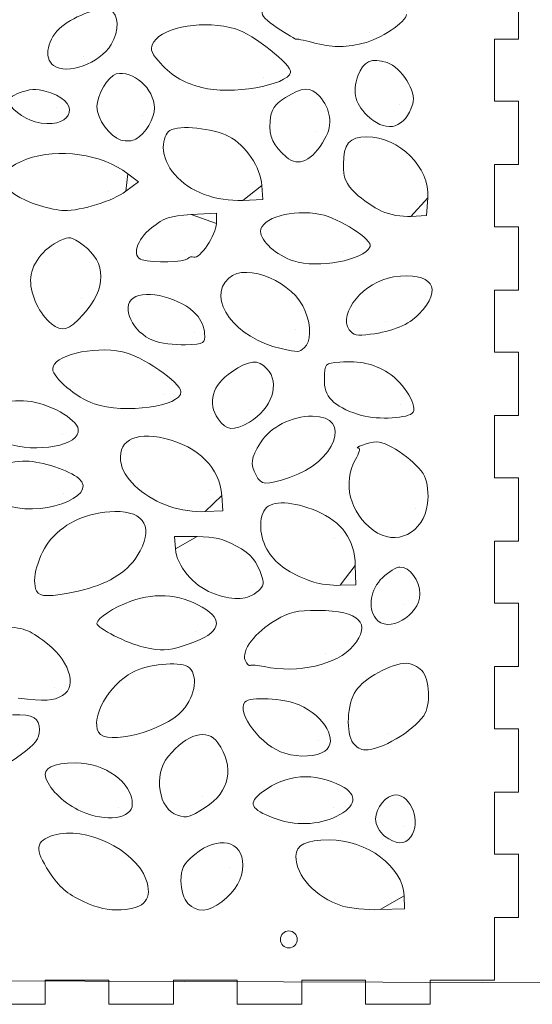
# Model space of a CAD drawing. Units: inches. Extents: x -15.6 to 15.6, y -9.9 to 11.5.
# Drawn here: x -8.4 to -6, y -2.8 to 1.8 of the extents above; entities that cross this region are included whole.
import ezdxf

# ---------------------------------------------------------------- set-up
doc = ezdxf.new("R2010")
doc.units = ezdxf.units.IN
doc.header["$MEASUREMENT"] = 0
doc.layers.add('Layer 1', color=7, linetype='Continuous')

msp = doc.modelspace()

# ---------------------------------------------------------------- linework, layer by layer
at = {"layer": 'Layer 1', "color": 250, "lineweight": 18}
msp.add_ellipse((-7.1522, -2.4816), major_axis=(0, 0.0394), ratio=0.9999, dxfattribs=at)
at = {"layer": 'Layer 1', "lineweight": 9}
for points in [[(-6.0841, 1.7073), (-6.0841, 1.7073), (-6.0841, 2.002), (-6.0841, 2.002)], [(-7.2063, 1.7603), (-7.3077, 1.8285), (-7.3033, 1.844), (-7.1614, 1.9169)], [(-8.2081, 1.7661), (-8.1462, 1.8174), (-8.0225, 1.86), (-7.9849, 1.8431)], [(-7.9849, 1.8431), (-7.942, 1.8239), (-7.9391, 1.7463), (-7.9787, 1.6813)], [(-7.7797, 1.6948), (-7.7354, 1.7654), (-7.5384, 1.7966), (-7.4005, 1.7548)], [(-6.6045, 1.8218), (-6.6045, 1.7878), (-6.73, 1.7046), (-6.8065, 1.688)], [(-8.2462, 1.5838), (-8.2945, 1.6189), (-8.2754, 1.7105), (-8.2081, 1.7661)], [(-7.4005, 1.7548), (-7.319, 1.7301), (-7.1353, 1.5853), (-7.1437, 1.5524)], [(-7.1188, 1.7067), (-7.1188, 1.7038), (-7.1582, 1.728), (-7.2063, 1.7603)], [(-7.0417, 1.6918), (-7.0841, 1.7028), (-7.1188, 1.7095), (-7.1188, 1.7067)], [(-6.196, 1.4181), (-6.196, 1.4181), (-6.196, 1.7073), (-6.196, 1.7073)], [(-6.196, 1.7073), (-6.196, 1.7073), (-6.0841, 1.7073), (-6.0841, 1.7073)], [(-7.9787, 1.6813), (-8.0326, 1.5929), (-8.1831, 1.538), (-8.2462, 1.5838)], [(-7.7599, 1.6071), (-7.7955, 1.649), (-7.799, 1.6641), (-7.7797, 1.6948)], [(-6.8065, 1.688), (-6.9072, 1.6661), (-6.9449, 1.6667), (-7.0417, 1.6918)], [(-7.5574, 1.4822), (-7.6507, 1.5073), (-7.7017, 1.5387), (-7.7599, 1.6071)], [(-6.831, 1.5356), (-6.805, 1.6057), (-6.7687, 1.6222), (-6.6946, 1.5977)], [(-7.9546, 1.5449), (-7.8787, 1.566), (-7.7771, 1.4755), (-7.7771, 1.3867)], [(-6.6946, 1.5977), (-6.6277, 1.5756), (-6.5575, 1.4624), (-6.5755, 1.406)], [(-8.0446, 1.3932), (-8.0446, 1.4458), (-7.992, 1.5344), (-7.9546, 1.5449)], [(-7.1437, 1.5524), (-7.1592, 1.4912), (-7.4238, 1.4463), (-7.5574, 1.4822)], [(-6.7758, 1.3415), (-6.8425, 1.3991), (-6.8595, 1.4588), (-6.831, 1.5356)], [(-8.3928, 1.4618), (-8.3395, 1.4779), (-8.3188, 1.4771), (-8.2597, 1.4566)], [(-7.1683, 1.4348), (-7.0887, 1.4855), (-7.051, 1.487), (-7.0096, 1.4412)], [(-8.456, 1.4174), (-8.456, 1.4317), (-8.4284, 1.4511), (-8.3928, 1.4618)], [(-8.2597, 1.4566), (-8.1051, 1.4031), (-8.1721, 1.28), (-8.3326, 1.3226)], [(-7.2393, 1.3238), (-7.2345, 1.3802), (-7.2212, 1.401), (-7.1683, 1.4348)], [(-7.0096, 1.4412), (-6.9569, 1.3829), (-6.9473, 1.3082), (-6.9842, 1.244)], [(-8.3326, 1.3226), (-8.3856, 1.3366), (-8.456, 1.3907), (-8.456, 1.4174)], [(-7.9334, 1.2377), (-7.9837, 1.2516), (-8.0446, 1.3367), (-8.0446, 1.3932)], [(-7.7771, 1.3867), (-7.7771, 1.3375), (-7.8184, 1.268), (-7.8632, 1.2417)], [(-6.5755, 1.406), (-6.6115, 1.2937), (-6.6908, 1.2681), (-6.7758, 1.3415)], [(-6.0841, 1.4181), (-6.0841, 1.4181), (-6.196, 1.4181), (-6.196, 1.4181)], [(-6.0841, 1.1235), (-6.0841, 1.1235), (-6.0841, 1.4181), (-6.0841, 1.4181)], [(-7.705, 1.2823), (-7.6609, 1.3088), (-7.5061, 1.2929), (-7.4311, 1.2542)], [(-7.1644, 1.1589), (-7.2243, 1.2088), (-7.2452, 1.2547), (-7.2393, 1.3238)], [(-7.8632, 1.2417), (-7.879, 1.2325), (-7.9082, 1.2308), (-7.9334, 1.2377)], [(-7.736, 1.2032), (-7.736, 1.2388), (-7.7233, 1.2712), (-7.705, 1.2823)], [(-7.4311, 1.2542), (-7.3528, 1.2137), (-7.2824, 1.1092), (-7.2772, 1.0256)], [(-6.9842, 1.244), (-7.0452, 1.1381), (-7.1053, 1.1097), (-7.1644, 1.1589)], [(-6.8984, 1.1254), (-6.8984, 1.2188), (-6.8699, 1.2523), (-6.7902, 1.2523)], [(-6.7902, 1.2523), (-6.6376, 1.2523), (-6.4961, 1.1109), (-6.5062, 0.9685)], [(-8.372, 1.1484), (-8.2259, 1.2025), (-8.02, 1.1728), (-7.9003, 1.0803)], [(-7.5463, 0.9848), (-7.6556, 1.0246), (-7.736, 1.1172), (-7.736, 1.2032)], [(-8.3119, 0.9326), (-8.5063, 0.9938), (-8.5328, 1.0888), (-8.372, 1.1484)], [(-6.8417, 0.9901), (-6.8876, 1.0338), (-6.8984, 1.0597), (-6.8984, 1.1254)], [(-6.196, 0.8343), (-6.196, 0.8343), (-6.196, 1.1235), (-6.196, 1.1235)], [(-6.196, 1.1235), (-6.196, 1.1235), (-6.0841, 1.1235), (-6.0841, 1.1235)], [(-7.9101, 0.9989), (-7.9684, 0.9548), (-8.1176, 0.9083), (-8.1974, 0.9094)], [(-7.3657, 0.9569), (-7.4284, 0.9542), (-7.4867, 0.9632), (-7.5463, 0.9848)], [(-6.7204, 0.9072), (-6.7559, 0.9231), (-6.8105, 0.9604), (-6.8417, 0.9901)], [(-8.1974, 0.9094), (-8.2208, 0.9097), (-8.2724, 0.9201), (-8.3119, 0.9326)], [(-7.2834, 0.812), (-7.2834, 0.8755), (-7.1354, 0.9179), (-7.0049, 0.8918)], [(-7.7908, 0.8291), (-7.7308, 0.8767), (-7.7076, 0.8844), (-7.6057, 0.8905)], [(-7.0049, 0.8918), (-6.918, 0.8744), (-6.7599, 0.772), (-6.7737, 0.742)], [(-6.584, 0.8823), (-6.6278, 0.8798), (-6.6812, 0.8895), (-6.7204, 0.9072)], [(-7.8337, 0.6797), (-7.8843, 0.6945), (-7.8618, 0.7729), (-7.7908, 0.8291)], [(-7.4891, 0.8492), (-7.4891, 0.7977), (-7.5673, 0.6811), (-7.5939, 0.6931)], [(-6.0841, 0.8343), (-6.0841, 0.8343), (-6.196, 0.8343), (-6.196, 0.8343)], [(-6.0841, 0.5396), (-6.0841, 0.5396), (-6.0841, 0.8343), (-6.0841, 0.8343)], [(-8.2149, 0.7706), (-8.1726, 0.7907), (-8.1645, 0.789), (-8.1084, 0.7483)], [(-7.1309, 0.6753), (-7.2096, 0.7012), (-7.2834, 0.7673), (-7.2834, 0.812)], [(-8.3532, 0.585), (-8.3532, 0.6555), (-8.2963, 0.7319), (-8.2149, 0.7706)], [(-8.1084, 0.7483), (-7.9986, 0.6686), (-7.9987, 0.546), (-8.1086, 0.4255)], [(-6.7737, 0.742), (-6.8031, 0.6779), (-7.0172, 0.6379), (-7.1309, 0.6753)], [(-7.5939, 0.6931), (-7.6026, 0.697), (-7.6155, 0.6933), (-7.6226, 0.685)], [(-7.6226, 0.685), (-7.6357, 0.6696), (-7.7864, 0.6658), (-7.8337, 0.6797)], [(-7.431, 0.5956), (-7.3475, 0.6705), (-7.1267, 0.5753), (-7.0754, 0.4421)], [(-7.1878, 0.2669), (-7.4007, 0.3133), (-7.5384, 0.4994), (-7.431, 0.5956)], [(-6.871, 0.3548), (-6.9264, 0.43), (-6.8002, 0.5809), (-6.6655, 0.6005)], [(-6.6655, 0.6005), (-6.4852, 0.6266), (-6.4308, 0.5468), (-6.5471, 0.4269)], [(-8.2566, 0.3828), (-8.3109, 0.4263), (-8.3532, 0.5149), (-8.3532, 0.585)], [(-7.8759, 0.5025), (-7.8166, 0.5456), (-7.6504, 0.5016), (-7.5808, 0.4244)], [(-6.196, 0.2504), (-6.196, 0.2504), (-6.196, 0.5396), (-6.196, 0.5396)], [(-6.196, 0.5396), (-6.196, 0.5396), (-6.0841, 0.5396), (-6.0841, 0.5396)], [(-7.782, 0.3045), (-7.8794, 0.3435), (-7.9346, 0.4599), (-7.8759, 0.5025)], [(-8.1086, 0.4255), (-8.1774, 0.3501), (-8.2057, 0.342), (-8.2566, 0.3828)], [(-7.5808, 0.4244), (-7.5621, 0.4037), (-7.5454, 0.3647), (-7.5437, 0.3378)], [(-7.0754, 0.4421), (-7.0468, 0.368), (-7.049, 0.2991), (-7.0808, 0.2713)], [(-6.5471, 0.4269), (-6.5939, 0.3787), (-6.6686, 0.3479), (-6.7732, 0.3336)], [(-7.5437, 0.3378), (-7.5406, 0.29), (-7.5426, 0.2889), (-7.6331, 0.2854)], [(-6.7732, 0.3336), (-6.8361, 0.325), (-6.8515, 0.3284), (-6.871, 0.3548)], [(-8.2503, 0.1723), (-8.2503, 0.2348), (-8.0673, 0.2802), (-7.9262, 0.2526)], [(-7.6331, 0.2854), (-7.686, 0.2834), (-7.7499, 0.2916), (-7.782, 0.3045)], [(-7.9262, 0.2526), (-7.8392, 0.2356), (-7.6537, 0.1085), (-7.6537, 0.0659)], [(-7.0808, 0.2713), (-7.106, 0.2492), (-7.1064, 0.2492), (-7.1878, 0.2669)], [(-6.0841, 0.2504), (-6.0841, 0.2504), (-6.196, 0.2504), (-6.196, 0.2504)], [(-6.0841, -0.0443), (-6.0841, -0.0443), (-6.0841, 0.2504), (-6.0841, 0.2504)], [(-7.4187, 0.1582), (-7.3328, 0.2154), (-7.2972, 0.2187), (-7.2537, 0.1736)], [(-6.9869, 0.1266), (-6.9851, 0.1981), (-6.9839, 0.1994), (-6.9154, 0.2042)], [(-6.9154, 0.2042), (-6.819, 0.2109), (-6.7621, 0.1982), (-6.6899, 0.1541)], [(-8.058, 0.0106), (-8.1389, 0.0382), (-8.2503, 0.1319), (-8.2503, 0.1723)], [(-7.4806, -0.0596), (-7.5326, 0.0134), (-7.5084, 0.0986), (-7.4187, 0.1582)], [(-7.2537, 0.1736), (-7.1906, 0.1082), (-7.231, -0.015), (-7.3351, -0.0745)], [(-6.6899, 0.1541), (-6.6171, 0.1096), (-6.5459, -0.0105), (-6.5783, -0.034)], [(-6.8287, -0.0396), (-6.9462, -0.0013), (-6.989, 0.0437), (-6.9869, 0.1266)], [(-7.6537, 0.0659), (-7.6537, -0.0024), (-7.9149, -0.0381), (-8.058, 0.0106)], [(-8.5795, -0.0445), (-8.5795, -0.0044), (-8.4644, 0.0323), (-8.368, 0.0229)], [(-8.368, 0.0229), (-8.2691, 0.0133), (-8.1395, -0.0586), (-8.1311, -0.1085)], [(-6.5783, -0.034), (-6.6149, -0.0606), (-6.7548, -0.0638), (-6.8287, -0.0396)], [(-6.196, -0.3335), (-6.196, -0.3335), (-6.196, -0.0443), (-6.196, -0.0443)], [(-6.196, -0.0443), (-6.196, -0.0443), (-6.0841, -0.0443), (-6.0841, -0.0443)], [(-7.3351, -0.0745), (-7.4118, -0.1183), (-7.4409, -0.1153), (-7.4806, -0.0596)], [(-7.2842, -0.1706), (-7.2387, -0.0979), (-7.1395, -0.0472), (-7.0424, -0.0472)], [(-7.0424, -0.0472), (-6.8532, -0.047), (-6.9332, -0.2616), (-7.1488, -0.3327)], [(-8.1311, -0.1085), (-8.1187, -0.1829), (-8.3275, -0.2225), (-8.4665, -0.1721)], [(-7.9309, -0.2735), (-7.956, -0.1658), (-7.8737, -0.1162), (-7.7281, -0.1511)], [(-7.7281, -0.1511), (-7.5718, -0.1885), (-7.4724, -0.2881), (-7.4633, -0.4163)], [(-7.3045, -0.3224), (-7.3327, -0.2686), (-7.3292, -0.2427), (-7.2842, -0.1706)], [(-6.8267, -0.1962), (-6.8582, -0.1957), (-6.777, -0.167), (-6.7435, -0.1668)], [(-6.7435, -0.1668), (-6.6881, -0.1665), (-6.548, -0.2668), (-6.521, -0.3261)], [(-6.8422, -0.2483), (-6.8258, -0.2198), (-6.8188, -0.1964), (-6.8267, -0.1962)], [(-8.589, -0.3292), (-8.5733, -0.2931), (-8.4643, -0.2562), (-8.3736, -0.2562)], [(-8.3736, -0.2562), (-8.3047, -0.2562), (-8.1704, -0.3003), (-8.1289, -0.3365)], [(-7.7053, -0.4677), (-7.8171, -0.4303), (-7.9138, -0.3471), (-7.9309, -0.2735)], [(-6.7596, -0.5781), (-6.8681, -0.4993), (-6.904, -0.3558), (-6.8422, -0.2483)], [(-8.1289, -0.3365), (-8.0293, -0.4237), (-8.3245, -0.5252), (-8.4766, -0.4561)], [(-7.1488, -0.3327), (-7.2594, -0.3691), (-7.2808, -0.3677), (-7.3045, -0.3224)], [(-6.521, -0.3261), (-6.5077, -0.3553), (-6.5013, -0.4125), (-6.5067, -0.4532)], [(-6.0841, -0.3335), (-6.0841, -0.3335), (-6.196, -0.3335), (-6.196, -0.3335)], [(-6.0841, -0.6282), (-6.0841, -0.6282), (-6.0841, -0.3335), (-6.0841, -0.3335)], [(-7.2621, -0.4793), (-7.232, -0.4384), (-7.1313, -0.4422), (-7.0229, -0.4883)], [(-6.5067, -0.4532), (-6.5252, -0.5928), (-6.6526, -0.6558), (-6.7596, -0.5781)], [(-8.2585, -0.6198), (-8.1896, -0.5392), (-8.0872, -0.4948), (-7.9621, -0.4912)], [(-7.9621, -0.4912), (-7.8199, -0.4871), (-7.7774, -0.5703), (-7.857, -0.6974)], [(-7.5406, -0.4915), (-7.5876, -0.4936), (-7.6582, -0.4834), (-7.7053, -0.4677)], [(-7.2384, -0.6912), (-7.2866, -0.6288), (-7.298, -0.5279), (-7.2621, -0.4793)], [(-7.0229, -0.4883), (-6.9049, -0.5386), (-6.8455, -0.6221), (-6.843, -0.7416)], [(-8.3255, -0.8605), (-8.3515, -0.8113), (-8.3173, -0.6886), (-8.2585, -0.6198)], [(-7.5791, -0.6077), (-7.496, -0.6081), (-7.4577, -0.6171), (-7.3979, -0.6503)], [(-6.196, -0.9174), (-6.196, -0.9174), (-6.196, -0.6282), (-6.196, -0.6282)], [(-6.196, -0.6282), (-6.196, -0.6282), (-6.0841, -0.6282), (-6.0841, -0.6282)], [(-7.5099, -0.8694), (-7.5963, -0.8362), (-7.6734, -0.7432), (-7.6799, -0.6643)], [(-7.3979, -0.6503), (-7.3233, -0.6916), (-7.3029, -0.7161), (-7.2758, -0.7974)], [(-7.857, -0.6974), (-7.9063, -0.7763), (-8.0008, -0.8325), (-8.1316, -0.8607)], [(-7.0365, -0.8192), (-7.1379, -0.7841), (-7.194, -0.7484), (-7.2384, -0.6912)], [(-6.7166, -0.799), (-6.6878, -0.7716), (-6.6513, -0.7491), (-6.6355, -0.7491)], [(-6.6355, -0.7491), (-6.5887, -0.7491), (-6.5428, -0.8113), (-6.5428, -0.8748)], [(-7.2758, -0.7974), (-7.2658, -0.8276), (-7.273, -0.8461), (-7.3037, -0.8683)], [(-6.9131, -0.8341), (-6.9527, -0.8357), (-7.0083, -0.829), (-7.0366, -0.8192)], [(-6.7478, -0.989), (-6.7865, -0.9366), (-6.7727, -0.8524), (-6.7166, -0.799)], [(-8.1316, -0.8607), (-8.2651, -0.8895), (-8.3102, -0.8894), (-8.3255, -0.8605)], [(-7.8862, -0.9076), (-7.7669, -0.8639), (-7.6403, -0.8784), (-7.5354, -0.9477)], [(-7.3037, -0.8683), (-7.3546, -0.9053), (-7.4155, -0.9056), (-7.5099, -0.8694)], [(-8.0446, -1.011), (-8.0446, -0.9876), (-7.9683, -0.9378), (-7.8862, -0.9076)], [(-6.5428, -0.8748), (-6.5428, -0.9764), (-6.6947, -1.061), (-6.7478, -0.989)], [(-7.5354, -0.9477), (-7.4473, -1.006), (-7.4857, -1.0681), (-7.6384, -1.1144)], [(-7.2131, -0.9963), (-7.146, -0.9569), (-7.1192, -0.9508), (-7.0154, -0.9512)], [(-7.0154, -0.9512), (-6.824, -0.952), (-6.7641, -1.0125), (-6.8522, -1.1159)], [(-6.0841, -0.9174), (-6.0841, -0.9174), (-6.196, -0.9174), (-6.196, -0.9174)], [(-6.0841, -1.212), (-6.0841, -1.212), (-6.0841, -0.9174), (-6.0841, -0.9174)], [(-7.3552, -1.1828), (-7.3743, -1.1391), (-7.308, -1.052), (-7.2131, -0.9963)], [(-8.5286, -1.0217), (-8.3839, -1.0315), (-8.3742, -1.0343), (-8.2964, -1.0893)], [(-7.8258, -1.122), (-7.9035, -1.1051), (-8.0446, -1.0335), (-8.0446, -1.011)], [(-8.2964, -1.0893), (-8.1763, -1.1743), (-8.1305, -1.3021), (-8.2042, -1.3469)], [(-7.6384, -1.1144), (-7.7223, -1.1399), (-7.7403, -1.1406), (-7.8258, -1.122)], [(-6.8522, -1.1159), (-6.9266, -1.2033), (-7.1115, -1.2463), (-7.2667, -1.2123)], [(-7.8782, -1.2385), (-7.8101, -1.2019), (-7.6649, -1.1868), (-7.6231, -1.212)], [(-7.3317, -1.2073), (-7.337, -1.2112), (-7.3476, -1.2001), (-7.3552, -1.1828)], [(-7.6231, -1.212), (-7.5717, -1.2429), (-7.584, -1.3465), (-7.6475, -1.4176)], [(-7.2667, -1.2123), (-7.2971, -1.2057), (-7.3263, -1.2034), (-7.3317, -1.2073)], [(-6.8406, -1.3254), (-6.8021, -1.2666), (-6.6752, -1.1971), (-6.6061, -1.1971)], [(-6.6061, -1.1971), (-6.5839, -1.1971), (-6.5513, -1.2121), (-6.5337, -1.2303)], [(-6.5337, -1.2303), (-6.4963, -1.2691), (-6.491, -1.3931), (-6.5248, -1.4408)], [(-6.196, -1.5012), (-6.196, -1.5012), (-6.196, -1.212), (-6.196, -1.212)], [(-6.196, -1.212), (-6.196, -1.212), (-6.0841, -1.212), (-6.0841, -1.212)], [(-8.0372, -1.5181), (-8.0746, -1.4473), (-7.9901, -1.2986), (-7.8782, -1.2385)], [(-6.8524, -1.5692), (-6.8882, -1.5206), (-6.8818, -1.3884), (-6.8406, -1.3254)], [(-8.2042, -1.3469), (-8.2459, -1.3722), (-8.2869, -1.3746), (-8.4111, -1.3589)], [(-7.3562, -1.3773), (-7.3338, -1.3509), (-7.1754, -1.3593), (-7.1045, -1.3906)], [(-7.6475, -1.4176), (-7.7325, -1.5128), (-8.0032, -1.5826), (-8.0372, -1.5181)], [(-7.1714, -1.6159), (-7.2776, -1.5847), (-7.3992, -1.4278), (-7.3562, -1.3773)], [(-7.1045, -1.3906), (-6.9836, -1.4442), (-6.9199, -1.5584), (-6.9847, -1.6054)], [(-8.4378, -1.4361), (-8.3361, -1.4361), (-8.312, -1.4497), (-8.312, -1.5069)], [(-6.5248, -1.4408), (-6.5786, -1.5169), (-6.7216, -1.6004), (-6.7982, -1.6004)], [(-8.312, -1.5069), (-8.312, -1.5491), (-8.3298, -1.5724), (-8.4019, -1.6248)], [(-7.7134, -1.6303), (-7.6261, -1.5241), (-7.5304, -1.4978), (-7.4819, -1.5668)], [(-6.0841, -1.5012), (-6.0841, -1.5012), (-6.196, -1.5012), (-6.196, -1.5012)], [(-6.0841, -1.7959), (-6.0841, -1.7959), (-6.0841, -1.5012), (-6.0841, -1.5012)], [(-7.4819, -1.5668), (-7.4026, -1.6794), (-7.4253, -1.7937), (-7.5416, -1.8679)], [(-6.7982, -1.6004), (-6.8154, -1.6004), (-6.8397, -1.5864), (-6.8524, -1.5692)], [(-8.4019, -1.6248), (-8.481, -1.6822), (-8.5025, -1.69), (-8.5819, -1.6896)], [(-7.6696, -1.904), (-7.7574, -1.8784), (-7.7835, -1.7155), (-7.7134, -1.6303)], [(-6.9847, -1.6054), (-7.0211, -1.6319), (-7.1018, -1.6364), (-7.1714, -1.6159)], [(-8.2816, -1.7314), (-8.2977, -1.6849), (-8.2497, -1.6601), (-8.1437, -1.6602)], [(-8.1437, -1.6602), (-8.0067, -1.6603), (-7.88, -1.7524), (-7.88, -1.852)], [(-8.1189, -1.8856), (-8.1931, -1.8527), (-8.2623, -1.7871), (-8.2816, -1.7314)], [(-7.2743, -1.7954), (-7.165, -1.7126), (-7.0334, -1.7025), (-6.9081, -1.7673)], [(-6.9081, -1.7673), (-6.8283, -1.8085), (-6.8374, -1.8639), (-6.9316, -1.9098)], [(-7.2202, -1.9178), (-7.3318, -1.8764), (-7.3442, -1.8484), (-7.2743, -1.7954)], [(-6.7485, -1.922), (-6.7485, -1.8699), (-6.6989, -1.8095), (-6.656, -1.8095)], [(-6.656, -1.8095), (-6.5822, -1.8095), (-6.5353, -1.9377), (-6.5847, -2.0046)], [(-6.196, -2.0851), (-6.196, -2.0851), (-6.196, -1.7959), (-6.196, -1.7959)], [(-6.196, -1.7959), (-6.196, -1.7959), (-6.0841, -1.7959), (-6.0841, -1.7959)], [(-7.88, -1.852), (-7.88, -1.9202), (-8.002, -1.9374), (-8.1189, -1.8856)], [(-7.5416, -1.8679), (-7.6155, -1.915), (-7.6239, -1.9174), (-7.6696, -1.904)], [(-6.9316, -1.9098), (-7.0157, -1.9508), (-7.1229, -1.9538), (-7.2202, -1.9178)], [(-6.7066, -2.0008), (-6.73, -1.9826), (-6.7485, -1.9478), (-6.7485, -1.922)], [(-8.2446, -1.9966), (-8.1, -1.9524), (-7.8684, -2.0631), (-7.8171, -2.2007)], [(-8.2664, -2.1675), (-8.3366, -2.0613), (-8.3317, -2.0232), (-8.2446, -1.9966)], [(-7.5899, -2.0863), (-7.4808, -1.9961), (-7.3657, -2.0217), (-7.3657, -2.1361)], [(-6.5847, -2.0046), (-6.6126, -2.0425), (-6.6548, -2.0412), (-6.7066, -2.0008)], [(-7.1188, -2.0943), (-7.1188, -2.0413), (-7.0726, -2.0186), (-6.9651, -2.0186)], [(-6.9651, -2.0186), (-6.789, -2.0186), (-6.6198, -2.1446), (-6.6164, -2.2782)], [(-7.6537, -2.2099), (-7.6537, -2.152), (-7.6421, -2.1295), (-7.5899, -2.0863)], [(-6.9028, -2.3263), (-7.0305, -2.284), (-7.1188, -2.1892), (-7.1188, -2.0943)], [(-6.0841, -2.0851), (-6.0841, -2.0851), (-6.196, -2.0851), (-6.196, -2.0851)], [(-6.0841, -2.3798), (-6.0841, -2.3798), (-6.0841, -2.0851), (-6.0841, -2.0851)], [(-7.3657, -2.1361), (-7.3657, -2.1983), (-7.3999, -2.2577), (-7.4634, -2.3061)], [(-8.1095, -2.3042), (-8.1836, -2.27), (-8.219, -2.2392), (-8.2664, -2.1675)], [(-7.8171, -2.2007), (-7.7832, -2.2919), (-7.8203, -2.3381), (-7.9321, -2.344)], [(-7.6217, -2.314), (-7.6397, -2.2953), (-7.6537, -2.2499), (-7.6537, -2.2099)], [(-7.9321, -2.344), (-7.994, -2.3473), (-8.0369, -2.3377), (-8.1095, -2.3042)], [(-7.4634, -2.3061), (-7.5288, -2.3558), (-7.5789, -2.3583), (-7.6217, -2.314)], [(-6.728, -2.3432), (-6.7905, -2.3451), (-6.8687, -2.3375), (-6.9028, -2.3263)]]:
    msp.add_open_spline(points, degree=3, dxfattribs=at)
for points, knots in [([(-6.7766, 1.7396), (-6.7766, 1.7396), (-6.7766, 1.7396), (-6.7766, 1.7396), (-6.7766, 1.7396), (-6.7766, 1.7396), (-6.7766, 1.7396), (-6.7766, 1.7396)], [0, 0, 0, 0, 0.333333, 0.333333, 0.333333, 0.333333, 1, 1, 1, 1]), ([(-7.0417, 1.6918), (-7.0417, 1.6918), (-7.0417, 1.6918), (-7.0417, 1.6918), (-7.0417, 1.6918), (-7.0417, 1.6918), (-7.0417, 1.6918), (-7.0417, 1.6918)], [0, 0, 0, 0, 0.333333, 0.333333, 0.333333, 0.333333, 1, 1, 1, 1]), ([(-8.1052, 1.6261), (-8.1052, 1.6261), (-8.1052, 1.6261), (-8.1052, 1.6261), (-8.1052, 1.6261), (-8.1052, 1.6261), (-8.1052, 1.6261), (-8.1052, 1.6261)], [0, 0, 0, 0, 0.333333, 0.333333, 0.333333, 0.333333, 1, 1, 1, 1]), ([(-8.2462, 1.5838), (-8.2462, 1.5838), (-8.2462, 1.5838), (-8.2462, 1.5838), (-8.2462, 1.5838), (-8.2462, 1.5838), (-8.2462, 1.5838), (-8.2462, 1.5838)], [0, 0, 0, 0, 0.333333, 0.333333, 0.333333, 0.333333, 1, 1, 1, 1]), ([(-7.2703, 1.5285), (-7.2703, 1.5285), (-7.2703, 1.5285), (-7.2703, 1.5285), (-7.2703, 1.5285), (-7.2703, 1.5285), (-7.2703, 1.5285), (-7.2703, 1.5285)], [0, 0, 0, 0, 0.333333, 0.333333, 0.333333, 0.333333, 1, 1, 1, 1]), ([(-7.5574, 1.4822), (-7.5574, 1.4822), (-7.5574, 1.4822), (-7.5574, 1.4822), (-7.5574, 1.4822), (-7.5574, 1.4822), (-7.5574, 1.4822), (-7.5574, 1.4822)], [0, 0, 0, 0, 0.333333, 0.333333, 0.333333, 0.333333, 1, 1, 1, 1]), ([(-8.2348, 1.3904), (-8.2348, 1.3904), (-8.2348, 1.3904), (-8.2348, 1.3904), (-8.2348, 1.3904), (-8.2348, 1.3904), (-8.2348, 1.3904), (-8.2348, 1.3904)], [0, 0, 0, 0, 0.333333, 0.333333, 0.333333, 0.333333, 1, 1, 1, 1]), ([(-6.6378, 1.403), (-6.6378, 1.403), (-6.6378, 1.403), (-6.6378, 1.403), (-6.6378, 1.403), (-6.6378, 1.403), (-6.6378, 1.403), (-6.6378, 1.403)], [0, 0, 0, 0, 0.333333, 0.333333, 0.333333, 0.333333, 1, 1, 1, 1]), ([(-7.8304, 1.3494), (-7.8304, 1.3494), (-7.8304, 1.3494), (-7.8304, 1.3494), (-7.8304, 1.3494), (-7.8304, 1.3494), (-7.8304, 1.3494), (-7.8304, 1.3494)], [0, 0, 0, 0, 0.333333, 0.333333, 0.333333, 0.333333, 1, 1, 1, 1]), ([(-6.7758, 1.3415), (-6.7758, 1.3415), (-6.7758, 1.3415), (-6.7758, 1.3415), (-6.7758, 1.3415), (-6.7758, 1.3415), (-6.7758, 1.3415), (-6.7758, 1.3415)], [0, 0, 0, 0, 0.333333, 0.333333, 0.333333, 0.333333, 1, 1, 1, 1]), ([(-8.3326, 1.3226), (-8.3326, 1.3226), (-8.3326, 1.3226), (-8.3326, 1.3226), (-8.3326, 1.3226), (-8.3326, 1.3226), (-8.3326, 1.3226), (-8.3326, 1.3226)], [0, 0, 0, 0, 0.333333, 0.333333, 0.333333, 0.333333, 1, 1, 1, 1]), ([(-7.9334, 1.2377), (-7.9334, 1.2377), (-7.9334, 1.2377), (-7.9334, 1.2377), (-7.9334, 1.2377), (-7.9334, 1.2377), (-7.9334, 1.2377), (-7.9334, 1.2377)], [0, 0, 0, 0, 0.333333, 0.333333, 0.333333, 0.333333, 1, 1, 1, 1]), ([(-7.0231, 1.2786), (-7.0231, 1.2786), (-7.0231, 1.2786), (-7.0231, 1.2786), (-7.0231, 1.2786), (-7.0231, 1.2786), (-7.0231, 1.2786), (-7.0231, 1.2786)], [0, 0, 0, 0, 0.333333, 0.333333, 0.333333, 0.333333, 1, 1, 1, 1]), ([(-7.1644, 1.1589), (-7.1644, 1.1589), (-7.1644, 1.1589), (-7.1644, 1.1589), (-7.1644, 1.1589), (-7.1644, 1.1589), (-7.1644, 1.1589), (-7.1644, 1.1589)], [0, 0, 0, 0, 0.333333, 0.333333, 0.333333, 0.333333, 1, 1, 1, 1]), ([(-7.9003, 1.0803), (-7.9003, 1.0803), (-7.852, 1.043), (-7.852, 1.043), (-7.852, 1.043), (-7.852, 1.043), (-7.9101, 0.9989), (-7.9101, 0.9989), (-7.9101, 0.9989), (-7.9101, 0.9989), (-7.9003, 1.0803), (-7.9003, 1.0803)], [0, 0, 0, 0, 0.25, 0.25, 0.25, 0.25, 0.5, 0.5, 0.5, 0.5, 1, 1, 1, 1]), ([(-7.2772, 1.0256), (-7.2772, 1.0256), (-7.2731, 0.961), (-7.2731, 0.961), (-7.2731, 0.961), (-7.2731, 0.961), (-7.3657, 0.9569), (-7.3657, 0.9569), (-7.3657, 0.9569), (-7.3657, 0.9569), (-7.2772, 1.0256), (-7.2772, 1.0256)], [0, 0, 0, 0, 0.25, 0.25, 0.25, 0.25, 0.5, 0.5, 0.5, 0.5, 1, 1, 1, 1]), ([(-7.3328, 1.0448), (-7.3328, 1.0448), (-7.3328, 1.0448), (-7.3328, 1.0448), (-7.3328, 1.0448), (-7.3328, 1.0448), (-7.3328, 1.0448), (-7.3328, 1.0448)], [0, 0, 0, 0, 0.333333, 0.333333, 0.333333, 0.333333, 1, 1, 1, 1]), ([(-7.9924, 0.9987), (-7.9924, 0.9987), (-7.9924, 0.9987), (-7.9924, 0.9987), (-7.9924, 0.9987), (-7.9924, 0.9987), (-7.9924, 0.9987), (-7.9924, 0.9987)], [0, 0, 0, 0, 0.333333, 0.333333, 0.333333, 0.333333, 1, 1, 1, 1]), ([(-7.5463, 0.9848), (-7.5463, 0.9848), (-7.5463, 0.9848), (-7.5463, 0.9848), (-7.5463, 0.9848), (-7.5463, 0.9848), (-7.5463, 0.9848), (-7.5463, 0.9848)], [0, 0, 0, 0, 0.333333, 0.333333, 0.333333, 0.333333, 1, 1, 1, 1]), ([(-6.5062, 0.9685), (-6.5062, 0.9685), (-6.512, 0.8864), (-6.512, 0.8864), (-6.512, 0.8864), (-6.512, 0.8864), (-6.584, 0.8823), (-6.584, 0.8823), (-6.584, 0.8823), (-6.584, 0.8823), (-6.5062, 0.9685), (-6.5062, 0.9685)], [0, 0, 0, 0, 0.25, 0.25, 0.25, 0.25, 0.5, 0.5, 0.5, 0.5, 1, 1, 1, 1]), ([(-8.3119, 0.9326), (-8.3119, 0.9326), (-8.3119, 0.9326), (-8.3119, 0.9326), (-8.3119, 0.9326), (-8.3119, 0.9326), (-8.3119, 0.9326), (-8.3119, 0.9326)], [0, 0, 0, 0, 0.333333, 0.333333, 0.333333, 0.333333, 1, 1, 1, 1]), ([(-6.552, 0.9441), (-6.552, 0.9441), (-6.552, 0.9441), (-6.552, 0.9441), (-6.552, 0.9441), (-6.552, 0.9441), (-6.552, 0.9441), (-6.552, 0.9441)], [0, 0, 0, 0, 0.333333, 0.333333, 0.333333, 0.333333, 1, 1, 1, 1]), ([(-7.6057, 0.8905), (-7.6057, 0.8905), (-7.4891, 0.8975), (-7.4891, 0.8975), (-7.4891, 0.8975), (-7.4891, 0.8975), (-7.4891, 0.8492), (-7.4891, 0.8492), (-7.4891, 0.8492), (-7.4891, 0.8492), (-7.6057, 0.8905), (-7.6057, 0.8905)], [0, 0, 0, 0, 0.25, 0.25, 0.25, 0.25, 0.5, 0.5, 0.5, 0.5, 1, 1, 1, 1]), ([(-6.7204, 0.9072), (-6.7204, 0.9072), (-6.7204, 0.9072), (-6.7204, 0.9072), (-6.7204, 0.9072), (-6.7204, 0.9072), (-6.7204, 0.9072), (-6.7204, 0.9072)], [0, 0, 0, 0, 0.333333, 0.333333, 0.333333, 0.333333, 1, 1, 1, 1]), ([(-7.6356, 0.724), (-7.6356, 0.724), (-7.6356, 0.724), (-7.6356, 0.724), (-7.6356, 0.724), (-7.6356, 0.724), (-7.6356, 0.724), (-7.6356, 0.724)], [0, 0, 0, 0, 0.333333, 0.333333, 0.333333, 0.333333, 1, 1, 1, 1]), ([(-6.8956, 0.7161), (-6.8956, 0.7161), (-6.8956, 0.7161), (-6.8956, 0.7161), (-6.8956, 0.7161), (-6.8956, 0.7161), (-6.8956, 0.7161), (-6.8956, 0.7161)], [0, 0, 0, 0, 0.333333, 0.333333, 0.333333, 0.333333, 1, 1, 1, 1]), ([(-7.8337, 0.6797), (-7.8337, 0.6797), (-7.8337, 0.6797), (-7.8337, 0.6797), (-7.8337, 0.6797), (-7.8337, 0.6797), (-7.8337, 0.6797), (-7.8337, 0.6797)], [0, 0, 0, 0, 0.333333, 0.333333, 0.333333, 0.333333, 1, 1, 1, 1]), ([(-7.1309, 0.6753), (-7.1309, 0.6753), (-7.1309, 0.6753), (-7.1309, 0.6753), (-7.1309, 0.6753), (-7.1309, 0.6753), (-7.1309, 0.6753), (-7.1309, 0.6753)], [0, 0, 0, 0, 0.333333, 0.333333, 0.333333, 0.333333, 1, 1, 1, 1]), ([(-8.1144, 0.5013), (-8.1144, 0.5013), (-8.1144, 0.5013), (-8.1144, 0.5013), (-8.1144, 0.5013), (-8.1144, 0.5013), (-8.1144, 0.5013), (-8.1144, 0.5013)], [0, 0, 0, 0, 0.333333, 0.333333, 0.333333, 0.333333, 1, 1, 1, 1]), ([(-8.2566, 0.3828), (-8.2566, 0.3828), (-8.2566, 0.3828), (-8.2566, 0.3828), (-8.2566, 0.3828), (-8.2566, 0.3828), (-8.2566, 0.3828), (-8.2566, 0.3828)], [0, 0, 0, 0, 0.333333, 0.333333, 0.333333, 0.333333, 1, 1, 1, 1]), ([(-6.7016, 0.3914), (-6.7016, 0.3914), (-6.7016, 0.3914), (-6.7016, 0.3914), (-6.7016, 0.3914), (-6.7016, 0.3914), (-6.7016, 0.3914), (-6.7016, 0.3914)], [0, 0, 0, 0, 0.333333, 0.333333, 0.333333, 0.333333, 1, 1, 1, 1]), ([(-7.592, 0.3427), (-7.592, 0.3427), (-7.592, 0.3427), (-7.592, 0.3427), (-7.592, 0.3427), (-7.592, 0.3427), (-7.592, 0.3427), (-7.592, 0.3427)], [0, 0, 0, 0, 0.333333, 0.333333, 0.333333, 0.333333, 1, 1, 1, 1]), ([(-7.1188, 0.3566), (-7.1188, 0.3566), (-7.1188, 0.3566), (-7.1188, 0.3566), (-7.1188, 0.3566), (-7.1188, 0.3566), (-7.1188, 0.3566), (-7.1188, 0.3566)], [0, 0, 0, 0, 0.333333, 0.333333, 0.333333, 0.333333, 1, 1, 1, 1]), ([(-6.871, 0.3548), (-6.871, 0.3548), (-6.871, 0.3548), (-6.871, 0.3548), (-6.871, 0.3548), (-6.871, 0.3548), (-6.871, 0.3548), (-6.871, 0.3548)], [0, 0, 0, 0, 0.333333, 0.333333, 0.333333, 0.333333, 1, 1, 1, 1]), ([(-7.782, 0.3045), (-7.782, 0.3045), (-7.782, 0.3045), (-7.782, 0.3045), (-7.782, 0.3045), (-7.782, 0.3045), (-7.782, 0.3045), (-7.782, 0.3045)], [0, 0, 0, 0, 0.333333, 0.333333, 0.333333, 0.333333, 1, 1, 1, 1]), ([(-7.1878, 0.2669), (-7.1878, 0.2669), (-7.1878, 0.2669), (-7.1878, 0.2669), (-7.1878, 0.2669), (-7.1878, 0.2669), (-7.1878, 0.2669), (-7.1878, 0.2669)], [0, 0, 0, 0, 0.333333, 0.333333, 0.333333, 0.333333, 1, 1, 1, 1]), ([(-7.7333, 0.0534), (-7.7333, 0.0534), (-7.7333, 0.0534), (-7.7333, 0.0534), (-7.7333, 0.0534), (-7.7333, 0.0534), (-7.7333, 0.0534), (-7.7333, 0.0534)], [0, 0, 0, 0, 0.333333, 0.333333, 0.333333, 0.333333, 1, 1, 1, 1]), ([(-8.058, 0.0106), (-8.058, 0.0106), (-8.058, 0.0106), (-8.058, 0.0106), (-8.058, 0.0106), (-8.058, 0.0106), (-8.058, 0.0106), (-8.058, 0.0106)], [0, 0, 0, 0, 0.333333, 0.333333, 0.333333, 0.333333, 1, 1, 1, 1]), ([(-6.6314, 0.0062), (-6.6314, 0.0062), (-6.6314, 0.0062), (-6.6314, 0.0062), (-6.6314, 0.0062), (-6.6314, 0.0062), (-6.6314, 0.0062), (-6.6314, 0.0062)], [0, 0, 0, 0, 0.333333, 0.333333, 0.333333, 0.333333, 1, 1, 1, 1]), ([(-7.3356, -0.0152), (-7.3356, -0.0152), (-7.3356, -0.0152), (-7.3356, -0.0152), (-7.3356, -0.0152), (-7.3356, -0.0152), (-7.3356, -0.0152), (-7.3356, -0.0152)], [0, 0, 0, 0, 0.333333, 0.333333, 0.333333, 0.333333, 1, 1, 1, 1]), ([(-6.8287, -0.0396), (-6.8287, -0.0396), (-6.8287, -0.0396), (-6.8287, -0.0396), (-6.8287, -0.0396), (-6.8287, -0.0396), (-6.8287, -0.0396), (-6.8287, -0.0396)], [0, 0, 0, 0, 0.333333, 0.333333, 0.333333, 0.333333, 1, 1, 1, 1]), ([(-7.4806, -0.0596), (-7.4806, -0.0596), (-7.4806, -0.0596), (-7.4806, -0.0596), (-7.4806, -0.0596), (-7.4806, -0.0596), (-7.4806, -0.0596), (-7.4806, -0.0596)], [0, 0, 0, 0, 0.333333, 0.333333, 0.333333, 0.333333, 1, 1, 1, 1]), ([(-8.2061, -0.1309), (-8.2061, -0.1309), (-8.2061, -0.1309), (-8.2061, -0.1309), (-8.2061, -0.1309), (-8.2061, -0.1309), (-8.2061, -0.1309), (-8.2061, -0.1309)], [0, 0, 0, 0, 0.333333, 0.333333, 0.333333, 0.333333, 1, 1, 1, 1]), ([(-7.1741, -0.2992), (-7.1741, -0.2992), (-7.1741, -0.2992), (-7.1741, -0.2992), (-7.1741, -0.2992), (-7.1741, -0.2992), (-7.1741, -0.2992), (-7.1741, -0.2992)], [0, 0, 0, 0, 0.333333, 0.333333, 0.333333, 0.333333, 1, 1, 1, 1]), ([(-7.3045, -0.3224), (-7.3045, -0.3224), (-7.3045, -0.3224), (-7.3045, -0.3224), (-7.3045, -0.3224), (-7.3045, -0.3224), (-7.3045, -0.3224), (-7.3045, -0.3224)], [0, 0, 0, 0, 0.333333, 0.333333, 0.333333, 0.333333, 1, 1, 1, 1]), ([(-8.1978, -0.4076), (-8.1978, -0.4076), (-8.1978, -0.4076), (-8.1978, -0.4076), (-8.1978, -0.4076), (-8.1978, -0.4076), (-8.1978, -0.4076), (-8.1978, -0.4076)], [0, 0, 0, 0, 0.333333, 0.333333, 0.333333, 0.333333, 1, 1, 1, 1]), ([(-7.5195, -0.3949), (-7.5195, -0.3949), (-7.5195, -0.3949), (-7.5195, -0.3949), (-7.5195, -0.3949), (-7.5195, -0.3949), (-7.5195, -0.3949), (-7.5195, -0.3949)], [0, 0, 0, 0, 0.333333, 0.333333, 0.333333, 0.333333, 1, 1, 1, 1]), ([(-7.4633, -0.4163), (-7.4633, -0.4163), (-7.4583, -0.4877), (-7.4583, -0.4877), (-7.4583, -0.4877), (-7.4583, -0.4877), (-7.5406, -0.4915), (-7.5406, -0.4915), (-7.5406, -0.4915), (-7.5406, -0.4915), (-7.4633, -0.4163), (-7.4633, -0.4163)], [0, 0, 0, 0, 0.25, 0.25, 0.25, 0.25, 0.5, 0.5, 0.5, 0.5, 1, 1, 1, 1]), ([(-7.7053, -0.4677), (-7.7053, -0.4677), (-7.7053, -0.4677), (-7.7053, -0.4677), (-7.7053, -0.4677), (-7.7053, -0.4677), (-7.7053, -0.4677), (-7.7053, -0.4677)], [0, 0, 0, 0, 0.333333, 0.333333, 0.333333, 0.333333, 1, 1, 1, 1]), ([(-6.5625, -0.4779), (-6.5625, -0.4779), (-6.5625, -0.4779), (-6.5625, -0.4779), (-6.5625, -0.4779), (-6.5625, -0.4779), (-6.5625, -0.4779), (-6.5625, -0.4779)], [0, 0, 0, 0, 0.333333, 0.333333, 0.333333, 0.333333, 1, 1, 1, 1]), ([(-6.7596, -0.5781), (-6.7596, -0.5781), (-6.7596, -0.5781), (-6.7596, -0.5781), (-6.7596, -0.5781), (-6.7596, -0.5781), (-6.7596, -0.5781), (-6.7596, -0.5781)], [0, 0, 0, 0, 0.333333, 0.333333, 0.333333, 0.333333, 1, 1, 1, 1]), ([(-7.6799, -0.6643), (-7.6799, -0.6643), (-7.6846, -0.6072), (-7.6846, -0.6072), (-7.6846, -0.6072), (-7.6846, -0.6072), (-7.5791, -0.6077), (-7.5791, -0.6077), (-7.5791, -0.6077), (-7.5791, -0.6077), (-7.6799, -0.6643), (-7.6799, -0.6643)], [0, 0, 0, 0, 0.25, 0.25, 0.25, 0.25, 0.5, 0.5, 0.5, 0.5, 1, 1, 1, 1]), ([(-6.9376, -0.617), (-6.9376, -0.617), (-6.9376, -0.617), (-6.9376, -0.617), (-6.9376, -0.617), (-6.9376, -0.617), (-6.9376, -0.617), (-6.9376, -0.617)], [0, 0, 0, 0, 0.333333, 0.333333, 0.333333, 0.333333, 1, 1, 1, 1]), ([(-6.843, -0.7416), (-6.843, -0.7416), (-6.8411, -0.8312), (-6.8411, -0.8312), (-6.8411, -0.8312), (-6.8411, -0.8312), (-6.9131, -0.8341), (-6.9131, -0.8341), (-6.9131, -0.8341), (-6.9131, -0.8341), (-6.843, -0.7416), (-6.843, -0.7416)], [0, 0, 0, 0, 0.25, 0.25, 0.25, 0.25, 0.5, 0.5, 0.5, 0.5, 1, 1, 1, 1]), ([(-7.3246, -0.8223), (-7.3246, -0.8223), (-7.3246, -0.8223), (-7.3246, -0.8223), (-7.3246, -0.8223), (-7.3246, -0.8223), (-7.3246, -0.8223), (-7.3246, -0.8223)], [0, 0, 0, 0, 0.333333, 0.333333, 0.333333, 0.333333, 1, 1, 1, 1]), ([(-7.0366, -0.8192), (-7.0366, -0.8192), (-7.0365, -0.8192), (-7.0365, -0.8192), (-7.0365, -0.8192), (-7.0365, -0.8192), (-7.0366, -0.8192), (-7.0366, -0.8192)], [0, 0, 0, 0, 0.333333, 0.333333, 0.333333, 0.333333, 1, 1, 1, 1]), ([(-8.3255, -0.8605), (-8.3255, -0.8605), (-8.3255, -0.8605), (-8.3255, -0.8605), (-8.3255, -0.8605), (-8.3255, -0.8605), (-8.3255, -0.8605), (-8.3255, -0.8605)], [0, 0, 0, 0, 0.333333, 0.333333, 0.333333, 0.333333, 1, 1, 1, 1]), ([(-7.5099, -0.8694), (-7.5099, -0.8694), (-7.5099, -0.8694), (-7.5099, -0.8694), (-7.5099, -0.8694), (-7.5099, -0.8694), (-7.5099, -0.8694), (-7.5099, -0.8694)], [0, 0, 0, 0, 0.333333, 0.333333, 0.333333, 0.333333, 1, 1, 1, 1]), ([(-6.6164, -0.9246), (-6.6164, -0.9246), (-6.6164, -0.9246), (-6.6164, -0.9246), (-6.6164, -0.9246), (-6.6164, -0.9246), (-6.6164, -0.9246), (-6.6164, -0.9246)], [0, 0, 0, 0, 0.333333, 0.333333, 0.333333, 0.333333, 1, 1, 1, 1]), ([(-6.7478, -0.989), (-6.7478, -0.989), (-6.7478, -0.989), (-6.7478, -0.989), (-6.7478, -0.989), (-6.7478, -0.989), (-6.7478, -0.989), (-6.7478, -0.989)], [0, 0, 0, 0, 0.333333, 0.333333, 0.333333, 0.333333, 1, 1, 1, 1]), ([(-7.5841, -1.0487), (-7.5841, -1.0487), (-7.5841, -1.0487), (-7.5841, -1.0487), (-7.5841, -1.0487), (-7.5841, -1.0487), (-7.5841, -1.0487), (-7.5841, -1.0487)], [0, 0, 0, 0, 0.333333, 0.333333, 0.333333, 0.333333, 1, 1, 1, 1]), ([(-7.8258, -1.122), (-7.8258, -1.122), (-7.8258, -1.122), (-7.8258, -1.122), (-7.8258, -1.122), (-7.8258, -1.122), (-7.8258, -1.122), (-7.8258, -1.122)], [0, 0, 0, 0, 0.333333, 0.333333, 0.333333, 0.333333, 1, 1, 1, 1]), ([(-6.981, -1.1529), (-6.981, -1.1529), (-6.981, -1.1529), (-6.981, -1.1529), (-6.981, -1.1529), (-6.981, -1.1529), (-6.981, -1.1529), (-6.981, -1.1529)], [0, 0, 0, 0, 0.333333, 0.333333, 0.333333, 0.333333, 1, 1, 1, 1]), ([(-7.2667, -1.2123), (-7.2667, -1.2123), (-7.2667, -1.2123), (-7.2667, -1.2123), (-7.2667, -1.2123), (-7.2667, -1.2123), (-7.2667, -1.2123), (-7.2667, -1.2123)], [0, 0, 0, 0, 0.333333, 0.333333, 0.333333, 0.333333, 1, 1, 1, 1]), ([(-8.2408, -1.3076), (-8.2408, -1.3076), (-8.2408, -1.3076), (-8.2408, -1.3076), (-8.2408, -1.3076), (-8.2408, -1.3076), (-8.2408, -1.3076), (-8.2408, -1.3076)], [0, 0, 0, 0, 0.333333, 0.333333, 0.333333, 0.333333, 1, 1, 1, 1]), ([(-7.7908, -1.4629), (-7.7908, -1.4629), (-7.7908, -1.4629), (-7.7908, -1.4629), (-7.7908, -1.4629), (-7.7908, -1.4629), (-7.7908, -1.4629), (-7.7908, -1.4629)], [0, 0, 0, 0, 0.333333, 0.333333, 0.333333, 0.333333, 1, 1, 1, 1]), ([(-8.0372, -1.5181), (-8.0372, -1.5181), (-8.0372, -1.5181), (-8.0372, -1.5181), (-8.0372, -1.5181), (-8.0372, -1.5181), (-8.0372, -1.5181), (-8.0372, -1.5181)], [0, 0, 0, 0, 0.333333, 0.333333, 0.333333, 0.333333, 1, 1, 1, 1]), ([(-7.016, -1.5563), (-7.016, -1.5563), (-7.016, -1.5563), (-7.016, -1.5563), (-7.016, -1.5563), (-7.016, -1.5563), (-7.016, -1.5563), (-7.016, -1.5563)], [0, 0, 0, 0, 0.333333, 0.333333, 0.333333, 0.333333, 1, 1, 1, 1]), ([(-6.6947, -1.5223), (-6.6947, -1.5223), (-6.6947, -1.5223), (-6.6947, -1.5223), (-6.6947, -1.5223), (-6.6947, -1.5223), (-6.6947, -1.5223), (-6.6947, -1.5223)], [0, 0, 0, 0, 0.333333, 0.333333, 0.333333, 0.333333, 1, 1, 1, 1]), ([(-6.8524, -1.5692), (-6.8524, -1.5692), (-6.8524, -1.5692), (-6.8524, -1.5692), (-6.8524, -1.5692), (-6.8524, -1.5692), (-6.8524, -1.5692), (-6.8524, -1.5692)], [0, 0, 0, 0, 0.333333, 0.333333, 0.333333, 0.333333, 1, 1, 1, 1]), ([(-7.1714, -1.6159), (-7.1714, -1.6159), (-7.1714, -1.6159), (-7.1714, -1.6159), (-7.1714, -1.6159), (-7.1714, -1.6159), (-7.1714, -1.6159), (-7.1714, -1.6159)], [0, 0, 0, 0, 0.333333, 0.333333, 0.333333, 0.333333, 1, 1, 1, 1]), ([(-7.553, -1.8164), (-7.553, -1.8164), (-7.553, -1.8164), (-7.553, -1.8164), (-7.553, -1.8164), (-7.553, -1.8164), (-7.553, -1.8164), (-7.553, -1.8164)], [0, 0, 0, 0, 0.333333, 0.333333, 0.333333, 0.333333, 1, 1, 1, 1]), ([(-7.9425, -1.8699), (-7.9425, -1.8699), (-7.9425, -1.8699), (-7.9425, -1.8699), (-7.9425, -1.8699), (-7.9425, -1.8699), (-7.9425, -1.8699), (-7.9425, -1.8699)], [0, 0, 0, 0, 0.333333, 0.333333, 0.333333, 0.333333, 1, 1, 1, 1]), ([(-6.9439, -1.8665), (-6.9439, -1.8665), (-6.9439, -1.8665), (-6.9439, -1.8665), (-6.9439, -1.8665), (-6.9439, -1.8665), (-6.9439, -1.8665), (-6.9439, -1.8665)], [0, 0, 0, 0, 0.333333, 0.333333, 0.333333, 0.333333, 1, 1, 1, 1]), ([(-8.1189, -1.8856), (-8.1189, -1.8856), (-8.1189, -1.8856), (-8.1189, -1.8856), (-8.1189, -1.8856), (-8.1189, -1.8856), (-8.1189, -1.8856), (-8.1189, -1.8856)], [0, 0, 0, 0, 0.333333, 0.333333, 0.333333, 0.333333, 1, 1, 1, 1]), ([(-7.6696, -1.904), (-7.6696, -1.904), (-7.6696, -1.904), (-7.6696, -1.904), (-7.6696, -1.904), (-7.6696, -1.904), (-7.6696, -1.904), (-7.6696, -1.904)], [0, 0, 0, 0, 0.333333, 0.333333, 0.333333, 0.333333, 1, 1, 1, 1]), ([(-7.2202, -1.9178), (-7.2202, -1.9178), (-7.2202, -1.9178), (-7.2202, -1.9178), (-7.2202, -1.9178), (-7.2202, -1.9178), (-7.2202, -1.9178), (-7.2202, -1.9178)], [0, 0, 0, 0, 0.333333, 0.333333, 0.333333, 0.333333, 1, 1, 1, 1]), ([(-6.6186, -1.9572), (-6.6186, -1.9572), (-6.6186, -1.9572), (-6.6186, -1.9572), (-6.6186, -1.9572), (-6.6186, -1.9572), (-6.6186, -1.9572), (-6.6186, -1.9572)], [0, 0, 0, 0, 0.333333, 0.333333, 0.333333, 0.333333, 1, 1, 1, 1]), ([(-6.7066, -2.0008), (-6.7066, -2.0008), (-6.7066, -2.0008), (-6.7066, -2.0008), (-6.7066, -2.0008), (-6.7066, -2.0008), (-6.7066, -2.0008), (-6.7066, -2.0008)], [0, 0, 0, 0, 0.333333, 0.333333, 0.333333, 0.333333, 1, 1, 1, 1]), ([(-7.4274, -2.1466), (-7.4274, -2.1466), (-7.4274, -2.1466), (-7.4274, -2.1466), (-7.4274, -2.1466), (-7.4274, -2.1466), (-7.4274, -2.1466), (-7.4274, -2.1466)], [0, 0, 0, 0, 0.333333, 0.333333, 0.333333, 0.333333, 1, 1, 1, 1]), ([(-6.6164, -2.2782), (-6.6164, -2.2782), (-6.6148, -2.3397), (-6.6148, -2.3397), (-6.6148, -2.3397), (-6.6148, -2.3397), (-6.728, -2.3432), (-6.728, -2.3432), (-6.728, -2.3432), (-6.728, -2.3432), (-6.6164, -2.2782), (-6.6164, -2.2782)], [0, 0, 0, 0, 0.25, 0.25, 0.25, 0.25, 0.5, 0.5, 0.5, 0.5, 1, 1, 1, 1]), ([(-8.1095, -2.3042), (-8.1095, -2.3042), (-8.1095, -2.3042), (-8.1095, -2.3042), (-8.1095, -2.3042), (-8.1095, -2.3042), (-8.1095, -2.3042), (-8.1095, -2.3042)], [0, 0, 0, 0, 0.333333, 0.333333, 0.333333, 0.333333, 1, 1, 1, 1]), ([(-7.892, -2.3082), (-7.892, -2.3082), (-7.892, -2.3082), (-7.892, -2.3082), (-7.892, -2.3082), (-7.892, -2.3082), (-7.892, -2.3082), (-7.892, -2.3082)], [0, 0, 0, 0, 0.333333, 0.333333, 0.333333, 0.333333, 1, 1, 1, 1]), ([(-7.6217, -2.314), (-7.6217, -2.314), (-7.6217, -2.314), (-7.6217, -2.314), (-7.6217, -2.314), (-7.6217, -2.314), (-7.6217, -2.314), (-7.6217, -2.314)], [0, 0, 0, 0, 0.333333, 0.333333, 0.333333, 0.333333, 1, 1, 1, 1]), ([(-6.9028, -2.3263), (-6.9028, -2.3263), (-6.9028, -2.3263), (-6.9028, -2.3263), (-6.9028, -2.3263), (-6.9028, -2.3263), (-6.9028, -2.3263), (-6.9028, -2.3263)], [0, 0, 0, 0, 0.333333, 0.333333, 0.333333, 0.333333, 1, 1, 1, 1]), ([(-6.6733, -2.3059), (-6.6733, -2.3059), (-6.6733, -2.3059), (-6.6733, -2.3059), (-6.6733, -2.3059), (-6.6733, -2.3059), (-6.6733, -2.3059), (-6.6733, -2.3059)], [0, 0, 0, 0, 0.333333, 0.333333, 0.333333, 0.333333, 1, 1, 1, 1]), ([(-6.4945, -2.7836), (-6.4945, -2.7836), (-6.4945, -2.6717), (-6.4945, -2.6717), (-6.4945, -2.6717), (-6.4945, -2.6717), (-6.196, -2.6717), (-6.196, -2.6717), (-6.196, -2.6717), (-6.196, -2.6717), (-6.196, -2.3798), (-6.196, -2.3798), (-6.196, -2.3798), (-6.196, -2.3798), (-6.0841, -2.3798), (-6.0841, -2.3798)], [0, 0, 0, 0, 0.2, 0.2, 0.2, 0.2, 0.4, 0.4, 0.4, 0.4, 0.6, 0.6, 0.6, 0.6, 1, 1, 1, 1]), ([(-8.5862, -2.6717), (-8.5862, -2.6717), (-8.5862, -2.7836), (-8.5862, -2.7836), (-8.5862, -2.7836), (-8.5862, -2.7836), (-8.285, -2.7836), (-8.285, -2.7836)], [0, 0, 0, 0, 0.333333, 0.333333, 0.333333, 0.333333, 1, 1, 1, 1]), ([(-8.285, -2.7836), (-8.285, -2.7836), (-8.285, -2.6717), (-8.285, -2.6717), (-8.285, -2.6717), (-8.285, -2.6717), (-7.9893, -2.6717), (-7.9893, -2.6717)], [0, 0, 0, 0, 0.333333, 0.333333, 0.333333, 0.333333, 1, 1, 1, 1]), ([(-7.9893, -2.6717), (-7.9893, -2.6717), (-7.9893, -2.7836), (-7.9893, -2.7836), (-7.9893, -2.7836), (-7.9893, -2.7836), (-7.6882, -2.7836), (-7.6882, -2.7836)], [0, 0, 0, 0, 0.333333, 0.333333, 0.333333, 0.333333, 1, 1, 1, 1]), ([(-7.6882, -2.7836), (-7.6882, -2.7836), (-7.6882, -2.6717), (-7.6882, -2.6717), (-7.6882, -2.6717), (-7.6882, -2.6717), (-7.3925, -2.6717), (-7.3925, -2.6717)], [0, 0, 0, 0, 0.333333, 0.333333, 0.333333, 0.333333, 1, 1, 1, 1]), ([(-7.3925, -2.6717), (-7.3925, -2.6717), (-7.3925, -2.7836), (-7.3925, -2.7836), (-7.3925, -2.7836), (-7.3925, -2.7836), (-7.0913, -2.7836), (-7.0913, -2.7836)], [0, 0, 0, 0, 0.333333, 0.333333, 0.333333, 0.333333, 1, 1, 1, 1]), ([(-7.0913, -2.7836), (-7.0913, -2.7836), (-7.0913, -2.6717), (-7.0913, -2.6717), (-7.0913, -2.6717), (-7.0913, -2.6717), (-6.7956, -2.6717), (-6.7956, -2.6717)], [0, 0, 0, 0, 0.333333, 0.333333, 0.333333, 0.333333, 1, 1, 1, 1]), ([(-6.7956, -2.6717), (-6.7956, -2.6717), (-6.7956, -2.7836), (-6.7956, -2.7836), (-6.7956, -2.7836), (-6.7956, -2.7836), (-6.4945, -2.7836), (-6.4945, -2.7836)], [0, 0, 0, 0, 0.333333, 0.333333, 0.333333, 0.333333, 1, 1, 1, 1])]:
    msp.add_open_spline(points, degree=3, knots=knots, dxfattribs=at)
at = {"layer": 'Layer 1', "color": 250, "lineweight": 18}
msp.add_open_spline([(-15.489, -2.6517), (-15.489, -2.6517), (3.4424, -2.7154), (3.4424, -2.7154)], degree=3, dxfattribs=at)

doc.saveas('drawing.dxf')
